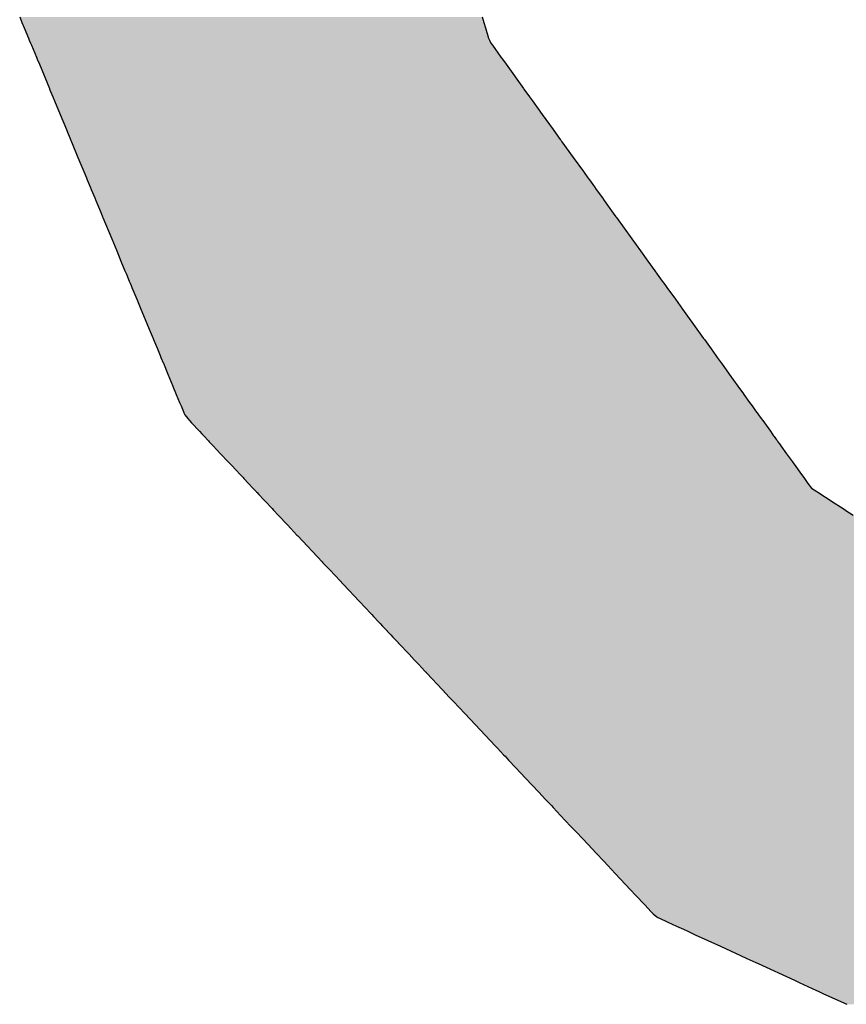
# Model space of a CAD drawing. Extents: x -204 to 354, y -405 to 527.
# Drawn here: x 216 to 218, y 172 to 175 of the extents above; entities that cross this region are included whole.
import ezdxf

# ---------------------------------------------------------------- set-up
doc = ezdxf.new("R2010")
doc.units = 0
doc.header["$MEASUREMENT"] = 0
doc.layers.add('EBENE_1', color=160, linetype='CONTINUOUS')

# ---------------------------------------------------------------- blocks, each defined once
blk = doc.blocks.new('*U9')
at = {"layer": 'EBENE_1', "color": 7, "linetype": 'Continuous'}
for p, q in [((35.35242, 28.31499), (35.35377, 28.31175)), ((35.35377, 28.31175), (35.3551, 28.30854)), ((35.62633, 28.31499), (35.62732, 28.31175)), ((35.62732, 28.31175), (35.6283, 28.30854)), ((35.3551, 28.30854), (35.35764, 28.3024)), ((35.6283, 28.30854), (35.63018, 28.3024)), ((35.35764, 28.3024), (35.35809, 28.30134)), ((35.35809, 28.30134), (35.35888, 28.29942)), ((35.35888, 28.29942), (35.35935, 28.29828)), ((35.63018, 28.3024), (35.63068, 28.30134)), ((35.63068, 28.30134), (35.63158, 28.29942)), ((35.63158, 28.29942), (35.6324, 28.29828)), ((35.35935, 28.29828), (35.36229, 28.29119)), ((35.6324, 28.29828), (35.6375, 28.29119)), ((35.36229, 28.29119), (35.36283, 28.2899)), ((35.36283, 28.2899), (35.36406, 28.28693)), ((35.6375, 28.29119), (35.63843, 28.2899)), ((35.63843, 28.2899), (35.64057, 28.28693)), ((35.36406, 28.28693), (35.37004, 28.27252)), ((35.64057, 28.28693), (35.65094, 28.27252)), ((35.37004, 28.27252), (35.37013, 28.27228)), ((35.37013, 28.27228), (35.37203, 28.26771)), ((35.65094, 28.27252), (35.65112, 28.27228)), ((35.65112, 28.27228), (35.65441, 28.26771)), ((35.37203, 28.26771), (35.37306, 28.26523)), ((35.37306, 28.26523), (35.37635, 28.2573)), ((35.65441, 28.26771), (35.6562, 28.26523)), ((35.6562, 28.26523), (35.66191, 28.2573)), ((35.37635, 28.2573), (35.37635, 28.25729)), ((35.37635, 28.25729), (35.38007, 28.24832)), ((35.66191, 28.2573), (35.66191, 28.25729)), ((35.66191, 28.25729), (35.66837, 28.24832)), ((35.38007, 28.24832), (35.38035, 28.24766)), ((35.38035, 28.24766), (35.38253, 28.2424)), ((35.66837, 28.24832), (35.66885, 28.24766)), ((35.66885, 28.24766), (35.67263, 28.2424)), ((35.38253, 28.2424), (35.38254, 28.24238)), ((35.38254, 28.24238), (35.38279, 28.24178)), ((35.38279, 28.24178), (35.38312, 28.24097)), ((35.38312, 28.24097), (35.38695, 28.23173)), ((35.67263, 28.2424), (35.67265, 28.24238)), ((35.67265, 28.24238), (35.67308, 28.24178)), ((35.67308, 28.24178), (35.67366, 28.24097)), ((35.67366, 28.24097), (35.68032, 28.23173)), ((35.38695, 28.23173), (35.39042, 28.22337)), ((35.68032, 28.23173), (35.68634, 28.22337)), ((35.39042, 28.22337), (35.39191, 28.21978)), ((35.68634, 28.22337), (35.68892, 28.21978)), ((35.39191, 28.21978), (35.39191, 28.21977)), ((35.39191, 28.21977), (35.39245, 28.21848)), ((35.39245, 28.21848), (35.39418, 28.2143)), ((35.68892, 28.21978), (35.68893, 28.21977)), ((35.68893, 28.21977), (35.68986, 28.21848)), ((35.68986, 28.21848), (35.69287, 28.2143)), ((35.39418, 28.2143), (35.39481, 28.21278)), ((35.39481, 28.21278), (35.39688, 28.20779)), ((35.69287, 28.2143), (35.69396, 28.21278)), ((35.69396, 28.21278), (35.69756, 28.20779)), ((35.39688, 28.20779), (35.39753, 28.20623)), ((35.39753, 28.20623), (35.40063, 28.19876)), ((35.69756, 28.20779), (35.69868, 28.20623)), ((35.69868, 28.20623), (35.70405, 28.19876)), ((35.40063, 28.19876), (35.40154, 28.19657)), ((35.40154, 28.19657), (35.40173, 28.19611)), ((35.40173, 28.19611), (35.40697, 28.18347)), ((35.70405, 28.19876), (35.70564, 28.19657)), ((35.70564, 28.19657), (35.70597, 28.19611)), ((35.70597, 28.19611), (35.71507, 28.18347)), ((35.40697, 28.18347), (35.4099, 28.1764)), ((35.71507, 28.18347), (35.72016, 28.1764)), ((35.4099, 28.1764), (35.41241, 28.17036)), ((35.72016, 28.1764), (35.72451, 28.17036)), ((35.41241, 28.17036), (35.41476, 28.16468)), ((35.41476, 28.16468), (35.41562, 28.16261)), ((35.72451, 28.17036), (35.72859, 28.16468)), ((35.72859, 28.16468), (35.73009, 28.16261)), ((35.41562, 28.16261), (35.41733, 28.1585)), ((35.73009, 28.16261), (35.73305, 28.1585)), ((35.41733, 28.1585), (35.41783, 28.15727)), ((35.41783, 28.15727), (35.41839, 28.15592)), ((35.41839, 28.15592), (35.41889, 28.15472)), ((35.41889, 28.15472), (35.42181, 28.1477)), ((35.73305, 28.1585), (35.73393, 28.15727)), ((35.73393, 28.15727), (35.7349, 28.15592)), ((35.7349, 28.15592), (35.73577, 28.15472)), ((35.73577, 28.15472), (35.74083, 28.1477)), ((35.42181, 28.1477), (35.42419, 28.14195)), ((35.74083, 28.1477), (35.74496, 28.14195)), ((35.42419, 28.14195), (35.42971, 28.12864)), ((35.74496, 28.14195), (35.75455, 28.12864)), ((35.42971, 28.12864), (35.43142, 28.12452)), ((35.43142, 28.12452), (35.43171, 28.12383)), ((35.43171, 28.12383), (35.43341, 28.11972)), ((35.75455, 28.12864), (35.75752, 28.12452)), ((35.75752, 28.12452), (35.75801, 28.12383)), ((35.75801, 28.12383), (35.76097, 28.11972)), ((35.43341, 28.11972), (35.434, 28.11829)), ((35.434, 28.11829), (35.43562, 28.11438)), ((35.76097, 28.11972), (35.762, 28.11829)), ((35.762, 28.11829), (35.76481, 28.11438)), ((35.43562, 28.11438), (35.43609, 28.11326)), ((35.43609, 28.11326), (35.43744, 28.10999)), ((35.76481, 28.11438), (35.76562, 28.11326)), ((35.76562, 28.11326), (35.76798, 28.10999)), ((35.43744, 28.10999), (35.43752, 28.10982)), ((35.43752, 28.10982), (35.44019, 28.10337)), ((35.76798, 28.10999), (35.7681, 28.10982)), ((35.7681, 28.10982), (35.77274, 28.10337)), ((35.44019, 28.10337), (35.44313, 28.09627)), ((35.77274, 28.10337), (35.77785, 28.09627)), ((35.44313, 28.09627), (35.44338, 28.09567)), ((35.44338, 28.09567), (35.44377, 28.09473)), ((35.44377, 28.09473), (35.44433, 28.09338)), ((35.77785, 28.09627), (35.77829, 28.09567)), ((35.77829, 28.09567), (35.77896, 28.09473)), ((35.77896, 28.09473), (35.77994, 28.09338)), ((35.44433, 28.09338), (35.44481, 28.09224)), ((35.44481, 28.09224), (35.44517, 28.09136)), ((35.44517, 28.09136), (35.44711, 28.08667)), ((35.77994, 28.09338), (35.78076, 28.09224)), ((35.78076, 28.09224), (35.78139, 28.09136)), ((35.78139, 28.09136), (35.78477, 28.08667)), ((35.44711, 28.08667), (35.44799, 28.08455)), ((35.44799, 28.08455), (35.44919, 28.08166)), ((35.78477, 28.08667), (35.78629, 28.08455)), ((35.78629, 28.08455), (35.78838, 28.08166)), ((35.44919, 28.08166), (35.44962, 28.08063)), ((35.44962, 28.08063), (35.44972, 28.08039)), ((35.44972, 28.08039), (35.45017, 28.07931)), ((35.45017, 28.07931), (35.45196, 28.07707)), ((35.78838, 28.08166), (35.78912, 28.08063)), ((35.78912, 28.08063), (35.78929, 28.08039)), ((35.78929, 28.08039), (35.79007, 28.07931)), ((35.79007, 28.07931), (35.79168, 28.07707)), ((35.45196, 28.07707), (35.45296, 28.07583)), ((35.45296, 28.07583), (35.45426, 28.07445)), ((35.45426, 28.07445), (35.45888, 28.06952)), ((35.79168, 28.07707), (35.79257, 28.07583)), ((35.79257, 28.07583), (35.79357, 28.07445)), ((35.79357, 28.07445), (35.79711, 28.06952)), ((35.45888, 28.06952), (35.46022, 28.0681)), ((35.46022, 28.0681), (35.46141, 28.06684)), ((35.46141, 28.06684), (35.46182, 28.0664)), ((35.46182, 28.0664), (35.46359, 28.06452)), ((35.79711, 28.06952), (35.79814, 28.0681)), ((35.79814, 28.0681), (35.79905, 28.06684)), ((35.79905, 28.06684), (35.79936, 28.0664)), ((35.79936, 28.0664), (35.80072, 28.06452)), ((35.46359, 28.06452), (35.46426, 28.06381)), ((35.46426, 28.06381), (35.46475, 28.06328)), ((35.46475, 28.06328), (35.46584, 28.06212)), ((35.46584, 28.06212), (35.46703, 28.06086)), ((35.46703, 28.06086), (35.47138, 28.05624)), ((35.80072, 28.06452), (35.80123, 28.06381)), ((35.80123, 28.06381), (35.80161, 28.06328)), ((35.80161, 28.06328), (35.80244, 28.06212)), ((35.80244, 28.06212), (35.80335, 28.06086)), ((35.80335, 28.06086), (35.80668, 28.05624)), ((35.47138, 28.05624), (35.47589, 28.05144)), ((35.80668, 28.05624), (35.81014, 28.05144)), ((35.47589, 28.05144), (35.47701, 28.05024)), ((35.47701, 28.05024), (35.47802, 28.04917)), ((35.47802, 28.04917), (35.48038, 28.04666)), ((35.81014, 28.05144), (35.811, 28.05024)), ((35.811, 28.05024), (35.81177, 28.04917)), ((35.81177, 28.04917), (35.81357, 28.04666)), ((35.48038, 28.04666), (35.48295, 28.04392)), ((35.48295, 28.04392), (35.48472, 28.04204)), ((35.81357, 28.04666), (35.81555, 28.04392)), ((35.81555, 28.04392), (35.8169, 28.04204)), ((35.48472, 28.04204), (35.48518, 28.04156)), ((35.48518, 28.04156), (35.48793, 28.03863)), ((35.48793, 28.03863), (35.49052, 28.03588)), ((35.8169, 28.04204), (35.81725, 28.04156)), ((35.81725, 28.04156), (35.81936, 28.03863)), ((35.81936, 28.03863), (35.82145, 28.03588)), ((35.49052, 28.03588), (35.49243, 28.03384)), ((35.49243, 28.03384), (35.49274, 28.03352)), ((35.49274, 28.03352), (35.49286, 28.03339)), ((35.49286, 28.03339), (35.49413, 28.03204)), ((35.49413, 28.03204), (35.49427, 28.03189)), ((35.49427, 28.03189), (35.49687, 28.02912)), ((35.82145, 28.03588), (35.82458, 28.03384)), ((35.82458, 28.03384), (35.82508, 28.03352)), ((35.82508, 28.03352), (35.82528, 28.03339)), ((35.82528, 28.03339), (35.82736, 28.03204)), ((35.82736, 28.03204), (35.82758, 28.03189)), ((35.82758, 28.03189), (35.83184, 28.02912)), ((35.49687, 28.02912), (35.49774, 28.02819)), ((35.49774, 28.02819), (35.50195, 28.02371)), ((35.83184, 28.02912), (35.83326, 28.02819)), ((35.83326, 28.02819), (35.84014, 28.02371)), ((35.50195, 28.02371), (35.50279, 28.02283)), ((35.50279, 28.02283), (35.50296, 28.02265)), ((35.50296, 28.02265), (35.50561, 28.01982)), ((35.50561, 28.01982), (35.51102, 28.01406)), ((35.84014, 28.02371), (35.84151, 28.02283)), ((35.84151, 28.02283), (35.84178, 28.02265)), ((35.84178, 28.02265), (35.84613, 28.01982)), ((35.51102, 28.01406), (35.51301, 28.01196)), ((35.51301, 28.01196), (35.51666, 28.00807)), ((35.51666, 28.00807), (35.51709, 28.00761)), ((35.51709, 28.00761), (35.53168, 27.99209)), ((35.53168, 27.99209), (35.53209, 27.99165)), ((35.53209, 27.99165), (35.5355, 27.98803)), ((35.5355, 27.98803), (35.53569, 27.98783)), ((35.53569, 27.98783), (35.53962, 27.98364)), ((35.53962, 27.98364), (35.54181, 27.98132)), ((35.54181, 27.98132), (35.54418, 27.97879)), ((35.54418, 27.97879), (35.54745, 27.97532)), ((35.54745, 27.97532), (35.55078, 27.97178)), ((35.55078, 27.97178), (35.55311, 27.9693)), ((35.55311, 27.9693), (35.55314, 27.96927)), ((35.55314, 27.96927), (35.55765, 27.96447)), ((35.55765, 27.96447), (35.55975, 27.96224)), ((35.55975, 27.96224), (35.56017, 27.96179)), ((35.56017, 27.96179), (35.56098, 27.96093)), ((35.56098, 27.96093), (35.56199, 27.95985)), ((35.56199, 27.95985), (35.5622, 27.95963)), ((35.5622, 27.95963), (35.56263, 27.95917)), ((35.56263, 27.95917), (35.56464, 27.95704)), ((35.56464, 27.95704), (35.56484, 27.95683)), ((35.56484, 27.95683), (35.56596, 27.95563)), ((35.56596, 27.95563), (35.56739, 27.95411)), ((35.56739, 27.95411), (35.56881, 27.9526)), ((35.56881, 27.9526), (35.56931, 27.95207)), ((35.56931, 27.95207), (35.57007, 27.95126)), ((35.57007, 27.95126), (35.5701, 27.95123)), ((35.5701, 27.95123), (35.57017, 27.95116)), ((35.57017, 27.95116), (35.57059, 27.9507)), ((35.57059, 27.9507), (35.57078, 27.9505)), ((35.57078, 27.9505), (35.57188, 27.94933)), ((35.57188, 27.94933), (35.5722, 27.94899)), ((35.5722, 27.94899), (35.57353, 27.94758)), ((35.57353, 27.94758), (35.57615, 27.94479)), ((35.57615, 27.94479), (35.57662, 27.94429)), ((35.57662, 27.94429), (35.57664, 27.94427)), ((35.57664, 27.94427), (35.57781, 27.94303)), ((35.57781, 27.94303), (35.57864, 27.94215)), ((35.57864, 27.94215), (35.58164, 27.93895)), ((35.58164, 27.93895), (35.58219, 27.93837)), ((35.58219, 27.93837), (35.58308, 27.93742)), ((35.58308, 27.93742), (35.58618, 27.93412)), ((35.58618, 27.93412), (35.58714, 27.9331)), ((35.58714, 27.9331), (35.58762, 27.9326)), ((35.58762, 27.9326), (35.58861, 27.93154)), ((35.58861, 27.93154), (35.59084, 27.92917)), ((35.59084, 27.92917), (35.59141, 27.92857)), ((35.59141, 27.92857), (35.5917, 27.92825)), ((35.5917, 27.92825), (35.59227, 27.92765)), ((35.59227, 27.92765), (35.5927, 27.92719)), ((35.5927, 27.92719), (35.59286, 27.92702)), ((35.59286, 27.92702), (35.59313, 27.92673)), ((35.59313, 27.92673), (35.59322, 27.92664)), ((35.59322, 27.92664), (35.59366, 27.92616)), ((35.59366, 27.92616), (35.60295, 27.91629)), ((35.60295, 27.91629), (35.60692, 27.91207)), ((35.60692, 27.91207), (35.60944, 27.90938)), ((35.60944, 27.90938), (35.61608, 27.90233)), ((35.61608, 27.90233), (35.6192, 27.89901)), ((35.6192, 27.89901), (35.62838, 27.88924)), ((35.62838, 27.88924), (35.63402, 27.88324)), ((35.63402, 27.88324), (35.63546, 27.88171)), ((35.63546, 27.88171), (35.63906, 27.87787)), ((35.63906, 27.87787), (35.63994, 27.87694)), ((35.63994, 27.87694), (35.64199, 27.87476)), ((35.64199, 27.87476), (35.64635, 27.87012)), ((35.64635, 27.87012), (35.65214, 27.86396)), ((35.65214, 27.86396), (35.65999, 27.85562)), ((35.65999, 27.85562), (35.6639, 27.85146)), ((35.6639, 27.85146), (35.6674, 27.84773)), ((35.6674, 27.84773), (35.66853, 27.84653)), ((35.66853, 27.84653), (35.67286, 27.84193)), ((35.67286, 27.84193), (35.6788, 27.8356)), ((35.6788, 27.8356), (35.68223, 27.83196)), ((35.68223, 27.83196), (35.6891, 27.82465)), ((35.6891, 27.82465), (35.69396, 27.81948)), ((35.69396, 27.81948), (35.69837, 27.8148)), ((35.69837, 27.8148), (35.70074, 27.81228)), ((35.70074, 27.81228), (35.70515, 27.80758)), ((35.70515, 27.80758), (35.71427, 27.79788)), ((35.71427, 27.79788), (35.71728, 27.79468)), ((35.71728, 27.79468), (35.7227, 27.78892)), ((35.7227, 27.78892), (35.7265, 27.78487)), ((35.7265, 27.78487), (35.72776, 27.78353)), ((35.72776, 27.78353), (35.72978, 27.78181)), ((35.72978, 27.78181), (35.73005, 27.78158)), ((35.73005, 27.78158), (35.73474, 27.77942)), ((35.73474, 27.77942), (35.7364, 27.77866)), ((35.7364, 27.77866), (35.74159, 27.77628)), ((35.74159, 27.77628), (35.74557, 27.77445)), ((35.74557, 27.77445), (35.74817, 27.77326)), ((35.74817, 27.77326), (35.75257, 27.77124)), ((35.75257, 27.77124), (35.76746, 27.7644)), ((35.76746, 27.7644), (35.77943, 27.75891)), ((35.77943, 27.75891), (35.78324, 27.75716)), ((35.78324, 27.75716), (35.78853, 27.75473)), ((35.78853, 27.75473), (35.78979, 27.75415)), ((35.78979, 27.75415), (35.8114, 27.74423)), ((35.8114, 27.74423), (35.81411, 27.74298)), ((35.81411, 27.74298), (35.82177, 27.73947)), ((35.82177, 27.73947), (35.8259, 27.73757)), ((35.8259, 27.73757), (35.82864, 27.73632)), ((35.82864, 27.73632), (35.84238, 27.73001))]:
    blk.add_line(p, q, dxfattribs=at)
for points in [[(35.35242, 28.31499), (35.35377, 28.31175), (35.62732, 28.31175)], [(35.35377, 28.31175), (35.3551, 28.30854), (35.6283, 28.30854)], [(35.3551, 28.30854), (35.35764, 28.3024), (35.63018, 28.3024)], [(35.35764, 28.3024), (35.35809, 28.30134), (35.63068, 28.30134)], [(35.35809, 28.30134), (35.35888, 28.29942), (35.63158, 28.29942)], [(35.35888, 28.29942), (35.35935, 28.29828), (35.6324, 28.29828)], [(35.35935, 28.29828), (35.36229, 28.29119), (35.6375, 28.29119)], [(35.36229, 28.29119), (35.36283, 28.2899), (35.63843, 28.2899)], [(35.36283, 28.2899), (35.36406, 28.28693), (35.64057, 28.28693)], [(35.36406, 28.28693), (35.37004, 28.27252), (35.65094, 28.27252)], [(35.37004, 28.27252), (35.37013, 28.27228), (35.65112, 28.27228)], [(35.37013, 28.27228), (35.37203, 28.26771), (35.65441, 28.26771)], [(35.37203, 28.26771), (35.37306, 28.26523), (35.6562, 28.26523)], [(35.37306, 28.26523), (35.37635, 28.2573), (35.66191, 28.2573)], [(35.37635, 28.2573), (35.37635, 28.25729), (35.66191, 28.25729)], [(35.37635, 28.25729), (35.38007, 28.24832), (35.66837, 28.24832)], [(35.38007, 28.24832), (35.38035, 28.24766), (35.66885, 28.24766)], [(35.38035, 28.24766), (35.38253, 28.2424), (35.67263, 28.2424)], [(35.38253, 28.2424), (35.38254, 28.24238), (35.67265, 28.24238)], [(35.38254, 28.24238), (35.38279, 28.24178), (35.67308, 28.24178)], [(35.38279, 28.24178), (35.38312, 28.24097), (35.67366, 28.24097)], [(35.38312, 28.24097), (35.38695, 28.23173), (35.68032, 28.23173)], [(35.38695, 28.23173), (35.39042, 28.22337), (35.68634, 28.22337)], [(35.39042, 28.22337), (35.39191, 28.21978), (35.68892, 28.21978)], [(35.39191, 28.21978), (35.39191, 28.21977), (35.68893, 28.21977)], [(35.39191, 28.21977), (35.39245, 28.21848), (35.68986, 28.21848)], [(35.39245, 28.21848), (35.39418, 28.2143), (35.69287, 28.2143)], [(35.39418, 28.2143), (35.39481, 28.21278), (35.69396, 28.21278)], [(35.39481, 28.21278), (35.39688, 28.20779), (35.69756, 28.20779)], [(35.39688, 28.20779), (35.39753, 28.20623), (35.69868, 28.20623)], [(35.39753, 28.20623), (35.40063, 28.19876), (35.70405, 28.19876)], [(35.40063, 28.19876), (35.40154, 28.19657), (35.70564, 28.19657)], [(35.40154, 28.19657), (35.40173, 28.19611), (35.70597, 28.19611)], [(35.40173, 28.19611), (35.40697, 28.18347), (35.71507, 28.18347)], [(35.40697, 28.18347), (35.4099, 28.1764), (35.72016, 28.1764)], [(35.4099, 28.1764), (35.41241, 28.17036), (35.72451, 28.17036)], [(35.41241, 28.17036), (35.41476, 28.16468), (35.72859, 28.16468)], [(35.41476, 28.16468), (35.41562, 28.16261), (35.73009, 28.16261)], [(35.41562, 28.16261), (35.41733, 28.1585), (35.73305, 28.1585)], [(35.41733, 28.1585), (35.41783, 28.15727), (35.73393, 28.15727)], [(35.41783, 28.15727), (35.41839, 28.15592), (35.7349, 28.15592)], [(35.41839, 28.15592), (35.41889, 28.15472), (35.73577, 28.15472)], [(35.41889, 28.15472), (35.42181, 28.1477), (35.74083, 28.1477)], [(35.42181, 28.1477), (35.42419, 28.14195), (35.74496, 28.14195)], [(35.42419, 28.14195), (35.42971, 28.12864), (35.75455, 28.12864)], [(35.42971, 28.12864), (35.43142, 28.12452), (35.75752, 28.12452)], [(35.43142, 28.12452), (35.43171, 28.12383), (35.75801, 28.12383)], [(35.43171, 28.12383), (35.43341, 28.11972), (35.76097, 28.11972)], [(35.43341, 28.11972), (35.434, 28.11829), (35.762, 28.11829)], [(35.434, 28.11829), (35.43562, 28.11438), (35.76481, 28.11438)], [(35.43562, 28.11438), (35.43609, 28.11326), (35.76562, 28.11326)], [(35.43609, 28.11326), (35.43744, 28.10999), (35.76798, 28.10999)], [(35.43744, 28.10999), (35.43752, 28.10982), (35.7681, 28.10982)], [(35.43752, 28.10982), (35.44019, 28.10337), (35.77274, 28.10337)], [(35.44019, 28.10337), (35.44313, 28.09627), (35.77785, 28.09627)], [(35.44313, 28.09627), (35.44338, 28.09567), (35.77829, 28.09567)], [(35.44338, 28.09567), (35.44377, 28.09473), (35.77896, 28.09473)], [(35.44377, 28.09473), (35.44433, 28.09338), (35.77994, 28.09338)], [(35.44433, 28.09338), (35.44481, 28.09224), (35.78076, 28.09224)], [(35.44481, 28.09224), (35.44517, 28.09136), (35.78139, 28.09136)], [(35.44517, 28.09136), (35.44711, 28.08667), (35.78477, 28.08667)], [(35.44711, 28.08667), (35.44799, 28.08455), (35.78629, 28.08455)], [(35.44799, 28.08455), (35.44919, 28.08166), (35.78838, 28.08166)], [(35.44919, 28.08166), (35.44962, 28.08063), (35.78912, 28.08063)], [(35.44962, 28.08063), (35.44972, 28.08039), (35.78929, 28.08039)], [(35.44972, 28.08039), (35.45017, 28.07931), (35.79007, 28.07931)], [(35.45017, 28.07931), (35.45196, 28.07707), (35.79168, 28.07707)], [(35.45196, 28.07707), (35.45296, 28.07583), (35.79257, 28.07583)], [(35.45296, 28.07583), (35.45426, 28.07445), (35.79357, 28.07445)], [(35.45426, 28.07445), (35.45888, 28.06952), (35.79711, 28.06952)], [(35.45888, 28.06952), (35.46022, 28.0681), (35.79814, 28.0681)], [(35.46022, 28.0681), (35.46141, 28.06684), (35.79905, 28.06684)], [(35.46141, 28.06684), (35.46182, 28.0664), (35.79936, 28.0664)], [(35.46182, 28.0664), (35.46359, 28.06452), (35.80072, 28.06452)], [(35.46359, 28.06452), (35.46426, 28.06381), (35.80123, 28.06381)], [(35.46426, 28.06381), (35.46475, 28.06328), (35.80161, 28.06328)], [(35.46475, 28.06328), (35.46584, 28.06212), (35.80244, 28.06212)], [(35.46584, 28.06212), (35.46703, 28.06086), (35.80335, 28.06086)], [(35.46703, 28.06086), (35.47138, 28.05624), (35.80668, 28.05624)], [(35.47138, 28.05624), (35.47589, 28.05144), (35.81014, 28.05144)], [(35.47589, 28.05144), (35.47701, 28.05024), (35.811, 28.05024)], [(35.47701, 28.05024), (35.47802, 28.04917), (35.81177, 28.04917)], [(35.47802, 28.04917), (35.48038, 28.04666), (35.81357, 28.04666)], [(35.48038, 28.04666), (35.48295, 28.04392), (35.81555, 28.04392)], [(35.48295, 28.04392), (35.48472, 28.04204), (35.8169, 28.04204)], [(35.48472, 28.04204), (35.48518, 28.04156), (35.81725, 28.04156)], [(35.48518, 28.04156), (35.48793, 28.03863), (35.81936, 28.03863)], [(35.48793, 28.03863), (35.49052, 28.03588), (35.82145, 28.03588)], [(35.49052, 28.03588), (35.49243, 28.03384), (35.82458, 28.03384)], [(35.49243, 28.03384), (35.49274, 28.03352), (35.82508, 28.03352)], [(35.49274, 28.03352), (35.49286, 28.03339), (35.82528, 28.03339)], [(35.49286, 28.03339), (35.49413, 28.03204), (35.82736, 28.03204)], [(35.49413, 28.03204), (35.49427, 28.03189), (35.82758, 28.03189)], [(35.49427, 28.03189), (35.49687, 28.02912), (35.83184, 28.02912)], [(35.49687, 28.02912), (35.49774, 28.02819), (35.83326, 28.02819)], [(35.49774, 28.02819), (35.50195, 28.02371), (35.84014, 28.02371)], [(35.50195, 28.02371), (35.50279, 28.02283), (35.84151, 28.02283)], [(35.50279, 28.02283), (35.50296, 28.02265), (35.84178, 28.02265)], [(35.50296, 28.02265), (35.50561, 28.01982), (35.84613, 28.01982)], [(35.50561, 28.01982), (35.51102, 28.01406), (35.85497, 28.01406)], [(35.51102, 28.01406), (35.51301, 28.01196), (35.85821, 28.01196)], [(35.51301, 28.01196), (35.51666, 28.00807), (35.86418, 28.00807)], [(35.51666, 28.00807), (35.51709, 28.00761), (35.86488, 28.00761)], [(35.51709, 28.00761), (35.53168, 27.99209), (35.88873, 27.99209)], [(35.53168, 27.99209), (35.53209, 27.99165), (35.88941, 27.99165)], [(35.53209, 27.99165), (35.5355, 27.98803), (35.89497, 27.98803)], [(35.5355, 27.98803), (35.53569, 27.98783), (35.89528, 27.98783)], [(35.53569, 27.98783), (35.53962, 27.98364), (35.90171, 27.98364)], [(35.53962, 27.98364), (35.54181, 27.98132), (35.90528, 27.98132)], [(35.54181, 27.98132), (35.54418, 27.97879), (35.90917, 27.97879)], [(35.54418, 27.97879), (35.54745, 27.97532), (35.9145, 27.97532)], [(35.54745, 27.97532), (35.55078, 27.97178), (35.91994, 27.97178)], [(35.55078, 27.97178), (35.55311, 27.9693), (35.92375, 27.9693)], [(35.55311, 27.9693), (35.55314, 27.96927), (35.9238, 27.96927)], [(35.55314, 27.96927), (35.55765, 27.96447), (35.93117, 27.96447)], [(35.55765, 27.96447), (35.55975, 27.96224), (35.9346, 27.96224)], [(35.55975, 27.96224), (35.56017, 27.96179), (35.9353, 27.96179)], [(35.56017, 27.96179), (35.56098, 27.96093), (35.93662, 27.96093)], [(35.56098, 27.96093), (35.56199, 27.95985), (35.93827, 27.95985)], [(35.56199, 27.95985), (35.5622, 27.95963), (35.93861, 27.95963)], [(35.5622, 27.95963), (35.56263, 27.95917), (35.93931, 27.95917)], [(35.56263, 27.95917), (35.56464, 27.95704), (35.9426, 27.95704)], [(35.56464, 27.95704), (35.56484, 27.95683), (35.94292, 27.95683)], [(35.56484, 27.95683), (35.56596, 27.95563), (35.94476, 27.95563)], [(35.56596, 27.95563), (35.56739, 27.95411), (35.9471, 27.95411)], [(35.56739, 27.95411), (35.56881, 27.9526), (35.94942, 27.9526)], [(35.56881, 27.9526), (35.56931, 27.95207), (35.95024, 27.95207)], [(35.56931, 27.95207), (35.57007, 27.95126), (35.9515, 27.95126)], [(35.57007, 27.95126), (35.5701, 27.95123), (35.95173, 27.95123)], [(35.5701, 27.95123), (35.57017, 27.95116), (35.95217, 27.95116)], [(35.57017, 27.95116), (35.57059, 27.9507), (35.95517, 27.9507)], [(35.57059, 27.9507), (35.57078, 27.9505), (35.95651, 27.9505)], [(35.57078, 27.9505), (35.57188, 27.94933), (35.96423, 27.94933)], [(35.57188, 27.94933), (35.5722, 27.94899), (35.96647, 27.94899)], [(35.5722, 27.94899), (35.57353, 27.94758), (35.97578, 27.94758)], [(35.57353, 27.94758), (35.57615, 27.94479), (35.99419, 27.94479)], [(35.57615, 27.94479), (35.57662, 27.94429), (35.99752, 27.94429)], [(35.57662, 27.94429), (35.57664, 27.94427), (35.99763, 27.94427)], [(35.57664, 27.94427), (35.57781, 27.94303), (36.00585, 27.94303)], [(35.57781, 27.94303), (35.57864, 27.94215), (36.01165, 27.94215)], [(35.57864, 27.94215), (35.58164, 27.93895), (36.03277, 27.93895)], [(35.58164, 27.93895), (35.58219, 27.93837), (36.03658, 27.93837)], [(35.58219, 27.93837), (35.58308, 27.93742), (36.04287, 27.93742)], [(35.58308, 27.93742), (35.58618, 27.93412), (36.06464, 27.93412)], [(35.58618, 27.93412), (35.58714, 27.9331), (36.07135, 27.9331)], [(35.58714, 27.9331), (35.58762, 27.9326), (36.07471, 27.9326)], [(35.58762, 27.9326), (35.58861, 27.93154), (36.08166, 27.93154)], [(35.58861, 27.93154), (35.59084, 27.92917), (36.09731, 27.92917)], [(35.59084, 27.92917), (35.59141, 27.92857), (36.10132, 27.92857)], [(35.59141, 27.92857), (35.5917, 27.92825), (36.10341, 27.92825)], [(35.5917, 27.92825), (35.59227, 27.92765), (36.10735, 27.92765)], [(35.59227, 27.92765), (35.5927, 27.92719), (36.11037, 27.92719)], [(35.5927, 27.92719), (35.59286, 27.92702), (36.11152, 27.92702)], [(35.59286, 27.92702), (35.59313, 27.92673), (36.11341, 27.92673)], [(35.59313, 27.92673), (35.59322, 27.92664), (36.11405, 27.92664)], [(35.59322, 27.92664), (35.59366, 27.92616), (36.62858, 27.92616)], [(35.59366, 27.92616), (35.60295, 27.91629), (36.61918, 27.91629)], [(35.60295, 27.91629), (35.60692, 27.91207), (36.61517, 27.91207)], [(35.60692, 27.91207), (35.60944, 27.90938), (36.61261, 27.90938)], [(35.60944, 27.90938), (35.61608, 27.90233), (36.60589, 27.90233)], [(35.61608, 27.90233), (35.6192, 27.89901), (36.60273, 27.89901)], [(35.6192, 27.89901), (35.62838, 27.88924), (36.59344, 27.88924)], [(35.62838, 27.88924), (35.63402, 27.88324), (36.58773, 27.88324)], [(35.63402, 27.88324), (35.63546, 27.88171), (36.58627, 27.88171)], [(35.63546, 27.88171), (35.63906, 27.87787), (36.58262, 27.87787)], [(35.63906, 27.87787), (35.63994, 27.87694), (36.58174, 27.87694)], [(35.63994, 27.87694), (35.64199, 27.87476), (36.57966, 27.87476)], [(35.64199, 27.87476), (35.64635, 27.87012), (36.57524, 27.87012)], [(35.64635, 27.87012), (35.65214, 27.86396), (36.56938, 27.86396)], [(35.65214, 27.86396), (35.65999, 27.85562), (36.56144, 27.85562)], [(35.65999, 27.85562), (35.6639, 27.85146), (36.55748, 27.85146)], [(35.6639, 27.85146), (35.6674, 27.84773), (36.55393, 27.84773)], [(35.6674, 27.84773), (35.66853, 27.84653), (36.55279, 27.84653)], [(35.66853, 27.84653), (35.67286, 27.84193), (36.54841, 27.84193)], [(35.67286, 27.84193), (35.6788, 27.8356), (36.54239, 27.8356)], [(35.6788, 27.8356), (35.68223, 27.83196), (36.53892, 27.83196)], [(35.68223, 27.83196), (35.6891, 27.82465), (36.53197, 27.82465)], [(35.6891, 27.82465), (35.69396, 27.81948), (36.52705, 27.81948)], [(35.69396, 27.81948), (35.69837, 27.8148), (36.52259, 27.8148)], [(35.69837, 27.8148), (35.70074, 27.81228), (36.52019, 27.81228)], [(35.70074, 27.81228), (35.70515, 27.80758), (36.51572, 27.80758)], [(35.70515, 27.80758), (35.71427, 27.79788), (36.50648, 27.79788)], [(35.71427, 27.79788), (35.71728, 27.79468), (36.50344, 27.79468)], [(35.71728, 27.79468), (35.7227, 27.78892), (36.49795, 27.78892)], [(35.7227, 27.78892), (35.7265, 27.78487), (36.49411, 27.78487)], [(35.7265, 27.78487), (35.72776, 27.78353), (36.49276, 27.78353)], [(35.72776, 27.78353), (35.72978, 27.78181), (36.49102, 27.78181)], [(35.72978, 27.78181), (35.73005, 27.78158), (36.49051, 27.78158)], [(35.73005, 27.78158), (35.73474, 27.77942), (36.48573, 27.77942)], [(35.73474, 27.77942), (35.7364, 27.77866), (36.48404, 27.77866)], [(35.7364, 27.77866), (35.74159, 27.77628), (36.47876, 27.77628)], [(35.74159, 27.77628), (35.74557, 27.77445), (36.47472, 27.77445)], [(35.74557, 27.77445), (35.74817, 27.77326), (36.47207, 27.77326)], [(35.74817, 27.77326), (35.75257, 27.77124), (36.46759, 27.77124)], [(35.75257, 27.77124), (35.76746, 27.7644), (36.45244, 27.7644)], [(35.76746, 27.7644), (35.77943, 27.75891), (36.44026, 27.75891)], [(35.77943, 27.75891), (35.78324, 27.75716), (36.43638, 27.75716)], [(35.78324, 27.75716), (35.78853, 27.75473), (36.431, 27.75473)], [(35.78853, 27.75473), (35.78979, 27.75415), (36.42972, 27.75415)], [(35.78979, 27.75415), (35.8114, 27.74423), (36.40773, 27.74423)], [(35.8114, 27.74423), (35.81411, 27.74298), (36.40497, 27.74298)], [(35.81411, 27.74298), (35.82177, 27.73947), (36.39718, 27.73947)], [(35.82177, 27.73947), (35.8259, 27.73757), (36.39298, 27.73757)], [(35.8259, 27.73757), (35.82864, 27.73632), (36.39019, 27.73632)], [(35.82864, 27.73632), (35.84238, 27.73001), (36.37621, 27.73001)]]:
    blk.add_solid(points, dxfattribs=at)
at = {"layer": 'EBENE_1', "color": 7, "linetype": 'Continuous', "extrusion": (0, 0, -1)}
for points in [[(-35.35242, 28.31499), (-35.62633, 28.31499), (-35.62732, 28.31175)], [(-35.35377, 28.31175), (-35.62732, 28.31175), (-35.6283, 28.30854)], [(-35.3551, 28.30854), (-35.6283, 28.30854), (-35.63018, 28.3024)], [(-35.35764, 28.3024), (-35.63018, 28.3024), (-35.63068, 28.30134)], [(-35.35809, 28.30134), (-35.63068, 28.30134), (-35.63158, 28.29942)], [(-35.35888, 28.29942), (-35.63158, 28.29942), (-35.6324, 28.29828)], [(-35.35935, 28.29828), (-35.6324, 28.29828), (-35.6375, 28.29119)], [(-35.36229, 28.29119), (-35.6375, 28.29119), (-35.63843, 28.2899)], [(-35.36283, 28.2899), (-35.63843, 28.2899), (-35.64057, 28.28693)], [(-35.36406, 28.28693), (-35.64057, 28.28693), (-35.65094, 28.27252)], [(-35.37004, 28.27252), (-35.65094, 28.27252), (-35.65112, 28.27228)], [(-35.37013, 28.27228), (-35.65112, 28.27228), (-35.65441, 28.26771)], [(-35.37203, 28.26771), (-35.65441, 28.26771), (-35.6562, 28.26523)], [(-35.37306, 28.26523), (-35.6562, 28.26523), (-35.66191, 28.2573)], [(-35.37635, 28.2573), (-35.66191, 28.2573), (-35.66191, 28.25729)], [(-35.37635, 28.25729), (-35.66191, 28.25729), (-35.66837, 28.24832)], [(-35.38007, 28.24832), (-35.66837, 28.24832), (-35.66885, 28.24766)], [(-35.38035, 28.24766), (-35.66885, 28.24766), (-35.67263, 28.2424)], [(-35.38253, 28.2424), (-35.67263, 28.2424), (-35.67265, 28.24238)], [(-35.38254, 28.24238), (-35.67265, 28.24238), (-35.67308, 28.24178)], [(-35.38279, 28.24178), (-35.67308, 28.24178), (-35.67366, 28.24097)], [(-35.38312, 28.24097), (-35.67366, 28.24097), (-35.68032, 28.23173)], [(-35.38695, 28.23173), (-35.68032, 28.23173), (-35.68634, 28.22337)], [(-35.39042, 28.22337), (-35.68634, 28.22337), (-35.68892, 28.21978)], [(-35.39191, 28.21978), (-35.68892, 28.21978), (-35.68893, 28.21977)], [(-35.39191, 28.21977), (-35.68893, 28.21977), (-35.68986, 28.21848)], [(-35.39245, 28.21848), (-35.68986, 28.21848), (-35.69287, 28.2143)], [(-35.39418, 28.2143), (-35.69287, 28.2143), (-35.69396, 28.21278)], [(-35.39481, 28.21278), (-35.69396, 28.21278), (-35.69756, 28.20779)], [(-35.39688, 28.20779), (-35.69756, 28.20779), (-35.69868, 28.20623)], [(-35.39753, 28.20623), (-35.69868, 28.20623), (-35.70405, 28.19876)], [(-35.40063, 28.19876), (-35.70405, 28.19876), (-35.70564, 28.19657)], [(-35.40154, 28.19657), (-35.70564, 28.19657), (-35.70597, 28.19611)], [(-35.40173, 28.19611), (-35.70597, 28.19611), (-35.71507, 28.18347)], [(-35.40697, 28.18347), (-35.71507, 28.18347), (-35.72016, 28.1764)], [(-35.4099, 28.1764), (-35.72016, 28.1764), (-35.72451, 28.17036)], [(-35.41241, 28.17036), (-35.72451, 28.17036), (-35.72859, 28.16468)], [(-35.41476, 28.16468), (-35.72859, 28.16468), (-35.73009, 28.16261)], [(-35.41562, 28.16261), (-35.73009, 28.16261), (-35.73305, 28.1585)], [(-35.41733, 28.1585), (-35.73305, 28.1585), (-35.73393, 28.15727)], [(-35.41783, 28.15727), (-35.73393, 28.15727), (-35.7349, 28.15592)], [(-35.41839, 28.15592), (-35.7349, 28.15592), (-35.73577, 28.15472)], [(-35.41889, 28.15472), (-35.73577, 28.15472), (-35.74083, 28.1477)], [(-35.42181, 28.1477), (-35.74083, 28.1477), (-35.74496, 28.14195)], [(-35.42419, 28.14195), (-35.74496, 28.14195), (-35.75455, 28.12864)], [(-35.42971, 28.12864), (-35.75455, 28.12864), (-35.75752, 28.12452)], [(-35.43142, 28.12452), (-35.75752, 28.12452), (-35.75801, 28.12383)], [(-35.43171, 28.12383), (-35.75801, 28.12383), (-35.76097, 28.11972)], [(-35.43341, 28.11972), (-35.76097, 28.11972), (-35.762, 28.11829)], [(-35.434, 28.11829), (-35.762, 28.11829), (-35.76481, 28.11438)], [(-35.43562, 28.11438), (-35.76481, 28.11438), (-35.76562, 28.11326)], [(-35.43609, 28.11326), (-35.76562, 28.11326), (-35.76798, 28.10999)], [(-35.43744, 28.10999), (-35.76798, 28.10999), (-35.7681, 28.10982)], [(-35.43752, 28.10982), (-35.7681, 28.10982), (-35.77274, 28.10337)], [(-35.44019, 28.10337), (-35.77274, 28.10337), (-35.77785, 28.09627)], [(-35.44313, 28.09627), (-35.77785, 28.09627), (-35.77829, 28.09567)], [(-35.44338, 28.09567), (-35.77829, 28.09567), (-35.77896, 28.09473)], [(-35.44377, 28.09473), (-35.77896, 28.09473), (-35.77994, 28.09338)], [(-35.44433, 28.09338), (-35.77994, 28.09338), (-35.78076, 28.09224)], [(-35.44481, 28.09224), (-35.78076, 28.09224), (-35.78139, 28.09136)], [(-35.44517, 28.09136), (-35.78139, 28.09136), (-35.78477, 28.08667)], [(-35.44711, 28.08667), (-35.78477, 28.08667), (-35.78629, 28.08455)], [(-35.44799, 28.08455), (-35.78629, 28.08455), (-35.78838, 28.08166)], [(-35.44919, 28.08166), (-35.78838, 28.08166), (-35.78912, 28.08063)], [(-35.44962, 28.08063), (-35.78912, 28.08063), (-35.78929, 28.08039)], [(-35.44972, 28.08039), (-35.78929, 28.08039), (-35.79007, 28.07931)], [(-35.45017, 28.07931), (-35.79007, 28.07931), (-35.79168, 28.07707)], [(-35.45196, 28.07707), (-35.79168, 28.07707), (-35.79257, 28.07583)], [(-35.45296, 28.07583), (-35.79257, 28.07583), (-35.79357, 28.07445)], [(-35.45426, 28.07445), (-35.79357, 28.07445), (-35.79711, 28.06952)], [(-35.45888, 28.06952), (-35.79711, 28.06952), (-35.79814, 28.0681)], [(-35.46022, 28.0681), (-35.79814, 28.0681), (-35.79905, 28.06684)], [(-35.46141, 28.06684), (-35.79905, 28.06684), (-35.79936, 28.0664)], [(-35.46182, 28.0664), (-35.79936, 28.0664), (-35.80072, 28.06452)], [(-35.46359, 28.06452), (-35.80072, 28.06452), (-35.80123, 28.06381)], [(-35.46426, 28.06381), (-35.80123, 28.06381), (-35.80161, 28.06328)], [(-35.46475, 28.06328), (-35.80161, 28.06328), (-35.80244, 28.06212)], [(-35.46584, 28.06212), (-35.80244, 28.06212), (-35.80335, 28.06086)], [(-35.46703, 28.06086), (-35.80335, 28.06086), (-35.80668, 28.05624)], [(-35.47138, 28.05624), (-35.80668, 28.05624), (-35.81014, 28.05144)], [(-35.47589, 28.05144), (-35.81014, 28.05144), (-35.811, 28.05024)], [(-35.47701, 28.05024), (-35.811, 28.05024), (-35.81177, 28.04917)], [(-35.47802, 28.04917), (-35.81177, 28.04917), (-35.81357, 28.04666)], [(-35.48038, 28.04666), (-35.81357, 28.04666), (-35.81555, 28.04392)], [(-35.48295, 28.04392), (-35.81555, 28.04392), (-35.8169, 28.04204)], [(-35.48472, 28.04204), (-35.8169, 28.04204), (-35.81725, 28.04156)], [(-35.48518, 28.04156), (-35.81725, 28.04156), (-35.81936, 28.03863)], [(-35.48793, 28.03863), (-35.81936, 28.03863), (-35.82145, 28.03588)], [(-35.49052, 28.03588), (-35.82145, 28.03588), (-35.82458, 28.03384)], [(-35.49243, 28.03384), (-35.82458, 28.03384), (-35.82508, 28.03352)], [(-35.49274, 28.03352), (-35.82508, 28.03352), (-35.82528, 28.03339)], [(-35.49286, 28.03339), (-35.82528, 28.03339), (-35.82736, 28.03204)], [(-35.49413, 28.03204), (-35.82736, 28.03204), (-35.82758, 28.03189)], [(-35.49427, 28.03189), (-35.82758, 28.03189), (-35.83184, 28.02912)], [(-35.49687, 28.02912), (-35.83184, 28.02912), (-35.83326, 28.02819)], [(-35.49774, 28.02819), (-35.83326, 28.02819), (-35.84014, 28.02371)], [(-35.50195, 28.02371), (-35.84014, 28.02371), (-35.84151, 28.02283)], [(-35.50279, 28.02283), (-35.84151, 28.02283), (-35.84178, 28.02265)], [(-35.50296, 28.02265), (-35.84178, 28.02265), (-35.84613, 28.01982)], [(-35.50561, 28.01982), (-35.84613, 28.01982), (-35.85497, 28.01406)], [(-35.51102, 28.01406), (-35.85497, 28.01406), (-35.85821, 28.01196)], [(-35.51301, 28.01196), (-35.85821, 28.01196), (-35.86418, 28.00807)], [(-35.51666, 28.00807), (-35.86418, 28.00807), (-35.86488, 28.00761)], [(-35.51709, 28.00761), (-35.86488, 28.00761), (-35.88873, 27.99209)], [(-35.53168, 27.99209), (-35.88873, 27.99209), (-35.88941, 27.99165)], [(-35.53209, 27.99165), (-35.88941, 27.99165), (-35.89497, 27.98803)], [(-35.5355, 27.98803), (-35.89497, 27.98803), (-35.89528, 27.98783)], [(-35.53569, 27.98783), (-35.89528, 27.98783), (-35.90171, 27.98364)], [(-35.53962, 27.98364), (-35.90171, 27.98364), (-35.90528, 27.98132)], [(-35.54181, 27.98132), (-35.90528, 27.98132), (-35.90917, 27.97879)], [(-35.54418, 27.97879), (-35.90917, 27.97879), (-35.9145, 27.97532)], [(-35.54745, 27.97532), (-35.9145, 27.97532), (-35.91994, 27.97178)], [(-35.55078, 27.97178), (-35.91994, 27.97178), (-35.92375, 27.9693)], [(-35.55311, 27.9693), (-35.92375, 27.9693), (-35.9238, 27.96927)], [(-35.55314, 27.96927), (-35.9238, 27.96927), (-35.93117, 27.96447)], [(-35.55765, 27.96447), (-35.93117, 27.96447), (-35.9346, 27.96224)], [(-35.55975, 27.96224), (-35.9346, 27.96224), (-35.9353, 27.96179)], [(-35.56017, 27.96179), (-35.9353, 27.96179), (-35.93662, 27.96093)], [(-35.56098, 27.96093), (-35.93662, 27.96093), (-35.93827, 27.95985)], [(-35.56199, 27.95985), (-35.93827, 27.95985), (-35.93861, 27.95963)], [(-35.5622, 27.95963), (-35.93861, 27.95963), (-35.93931, 27.95917)], [(-35.56263, 27.95917), (-35.93931, 27.95917), (-35.9426, 27.95704)], [(-35.56464, 27.95704), (-35.9426, 27.95704), (-35.94292, 27.95683)], [(-35.56484, 27.95683), (-35.94292, 27.95683), (-35.94476, 27.95563)], [(-35.56596, 27.95563), (-35.94476, 27.95563), (-35.9471, 27.95411)], [(-35.56739, 27.95411), (-35.9471, 27.95411), (-35.94942, 27.9526)], [(-35.56881, 27.9526), (-35.94942, 27.9526), (-35.95024, 27.95207)], [(-35.56931, 27.95207), (-35.95024, 27.95207), (-35.9515, 27.95126)], [(-35.57007, 27.95126), (-35.9515, 27.95126), (-35.95173, 27.95123)], [(-35.5701, 27.95123), (-35.95173, 27.95123), (-35.95217, 27.95116)], [(-35.57017, 27.95116), (-35.95217, 27.95116), (-35.95517, 27.9507)], [(-35.57059, 27.9507), (-35.95517, 27.9507), (-35.95651, 27.9505)], [(-35.57078, 27.9505), (-35.95651, 27.9505), (-35.96423, 27.94933)], [(-35.57188, 27.94933), (-35.96423, 27.94933), (-35.96647, 27.94899)], [(-35.5722, 27.94899), (-35.96647, 27.94899), (-35.97578, 27.94758)], [(-35.57353, 27.94758), (-35.97578, 27.94758), (-35.99419, 27.94479)], [(-35.57615, 27.94479), (-35.99419, 27.94479), (-35.99752, 27.94429)], [(-35.57662, 27.94429), (-35.99752, 27.94429), (-35.99763, 27.94427)], [(-35.57664, 27.94427), (-35.99763, 27.94427), (-36.00585, 27.94303)], [(-35.57781, 27.94303), (-36.00585, 27.94303), (-36.01165, 27.94215)], [(-35.57864, 27.94215), (-36.01165, 27.94215), (-36.03277, 27.93895)], [(-35.58164, 27.93895), (-36.03277, 27.93895), (-36.03658, 27.93837)], [(-35.58219, 27.93837), (-36.03658, 27.93837), (-36.04287, 27.93742)], [(-35.58308, 27.93742), (-36.04287, 27.93742), (-36.06464, 27.93412)], [(-35.58618, 27.93412), (-36.06464, 27.93412), (-36.07135, 27.9331)], [(-35.58714, 27.9331), (-36.07135, 27.9331), (-36.07471, 27.9326)], [(-35.58762, 27.9326), (-36.07471, 27.9326), (-36.08166, 27.93154)], [(-35.58861, 27.93154), (-36.08166, 27.93154), (-36.09731, 27.92917)], [(-35.59084, 27.92917), (-36.09731, 27.92917), (-36.10132, 27.92857)], [(-35.59141, 27.92857), (-36.10132, 27.92857), (-36.10341, 27.92825)], [(-35.5917, 27.92825), (-36.10341, 27.92825), (-36.10735, 27.92765)], [(-35.59227, 27.92765), (-36.10735, 27.92765), (-36.11037, 27.92719)], [(-35.5927, 27.92719), (-36.11037, 27.92719), (-36.11152, 27.92702)], [(-35.59286, 27.92702), (-36.11152, 27.92702), (-36.11341, 27.92673)], [(-35.59313, 27.92673), (-36.11341, 27.92673), (-36.11405, 27.92664)], [(-35.59322, 27.92664), (-36.62903, 27.92664), (-36.62858, 27.92616)], [(-35.59366, 27.92616), (-36.62858, 27.92616), (-36.61918, 27.91629)], [(-35.60295, 27.91629), (-36.61918, 27.91629), (-36.61517, 27.91207)], [(-35.60692, 27.91207), (-36.61517, 27.91207), (-36.61261, 27.90938)], [(-35.60944, 27.90938), (-36.61261, 27.90938), (-36.60589, 27.90233)], [(-35.61608, 27.90233), (-36.60589, 27.90233), (-36.60273, 27.89901)], [(-35.6192, 27.89901), (-36.60273, 27.89901), (-36.59344, 27.88924)], [(-35.62838, 27.88924), (-36.59344, 27.88924), (-36.58773, 27.88324)], [(-35.63402, 27.88324), (-36.58773, 27.88324), (-36.58627, 27.88171)], [(-35.63546, 27.88171), (-36.58627, 27.88171), (-36.58262, 27.87787)], [(-35.63906, 27.87787), (-36.58262, 27.87787), (-36.58174, 27.87694)], [(-35.63994, 27.87694), (-36.58174, 27.87694), (-36.57966, 27.87476)], [(-35.64199, 27.87476), (-36.57966, 27.87476), (-36.57524, 27.87012)], [(-35.64635, 27.87012), (-36.57524, 27.87012), (-36.56938, 27.86396)], [(-35.65214, 27.86396), (-36.56938, 27.86396), (-36.56144, 27.85562)], [(-35.65999, 27.85562), (-36.56144, 27.85562), (-36.55748, 27.85146)], [(-35.6639, 27.85146), (-36.55748, 27.85146), (-36.55393, 27.84773)], [(-35.6674, 27.84773), (-36.55393, 27.84773), (-36.55279, 27.84653)], [(-35.66853, 27.84653), (-36.55279, 27.84653), (-36.54841, 27.84193)], [(-35.67286, 27.84193), (-36.54841, 27.84193), (-36.54239, 27.8356)], [(-35.6788, 27.8356), (-36.54239, 27.8356), (-36.53892, 27.83196)], [(-35.68223, 27.83196), (-36.53892, 27.83196), (-36.53197, 27.82465)], [(-35.6891, 27.82465), (-36.53197, 27.82465), (-36.52705, 27.81948)], [(-35.69396, 27.81948), (-36.52705, 27.81948), (-36.52259, 27.8148)], [(-35.69837, 27.8148), (-36.52259, 27.8148), (-36.52019, 27.81228)], [(-35.70074, 27.81228), (-36.52019, 27.81228), (-36.51572, 27.80758)], [(-35.70515, 27.80758), (-36.51572, 27.80758), (-36.50648, 27.79788)], [(-35.71427, 27.79788), (-36.50648, 27.79788), (-36.50344, 27.79468)], [(-35.71728, 27.79468), (-36.50344, 27.79468), (-36.49795, 27.78892)], [(-35.7227, 27.78892), (-36.49795, 27.78892), (-36.49411, 27.78487)], [(-35.7265, 27.78487), (-36.49411, 27.78487), (-36.49276, 27.78353)], [(-35.72776, 27.78353), (-36.49276, 27.78353), (-36.49102, 27.78181)], [(-35.72978, 27.78181), (-36.49102, 27.78181), (-36.49051, 27.78158)], [(-35.73005, 27.78158), (-36.49051, 27.78158), (-36.48573, 27.77942)], [(-35.73474, 27.77942), (-36.48573, 27.77942), (-36.48404, 27.77866)], [(-35.7364, 27.77866), (-36.48404, 27.77866), (-36.47876, 27.77628)], [(-35.74159, 27.77628), (-36.47876, 27.77628), (-36.47472, 27.77445)], [(-35.74557, 27.77445), (-36.47472, 27.77445), (-36.47207, 27.77326)], [(-35.74817, 27.77326), (-36.47207, 27.77326), (-36.46759, 27.77124)], [(-35.75257, 27.77124), (-36.46759, 27.77124), (-36.45244, 27.7644)], [(-35.76746, 27.7644), (-36.45244, 27.7644), (-36.44026, 27.75891)], [(-35.77943, 27.75891), (-36.44026, 27.75891), (-36.43638, 27.75716)], [(-35.78324, 27.75716), (-36.43638, 27.75716), (-36.431, 27.75473)], [(-35.78853, 27.75473), (-36.431, 27.75473), (-36.42972, 27.75415)], [(-35.78979, 27.75415), (-36.42972, 27.75415), (-36.40773, 27.74423)], [(-35.8114, 27.74423), (-36.40773, 27.74423), (-36.40497, 27.74298)], [(-35.81411, 27.74298), (-36.40497, 27.74298), (-36.39718, 27.73947)], [(-35.82177, 27.73947), (-36.39718, 27.73947), (-36.39298, 27.73757)], [(-35.8259, 27.73757), (-36.39298, 27.73757), (-36.39019, 27.73632)], [(-35.82864, 27.73632), (-36.39019, 27.73632), (-36.37621, 27.73001)]]:
    blk.add_solid(points, dxfattribs=at)

msp = doc.modelspace()

# ---------------------------------------------------------------- block references
at = {"layer": 'EBENE_1', "color": 7, "linetype": 'Continuous', "xscale": 3.999953221997669, "yscale": 3.999953221997669, "zscale": 3.999953221997669}
msp.add_blockref('*U9', (74.5606, 61.4713), dxfattribs=at)

doc.saveas('drawing.dxf')
